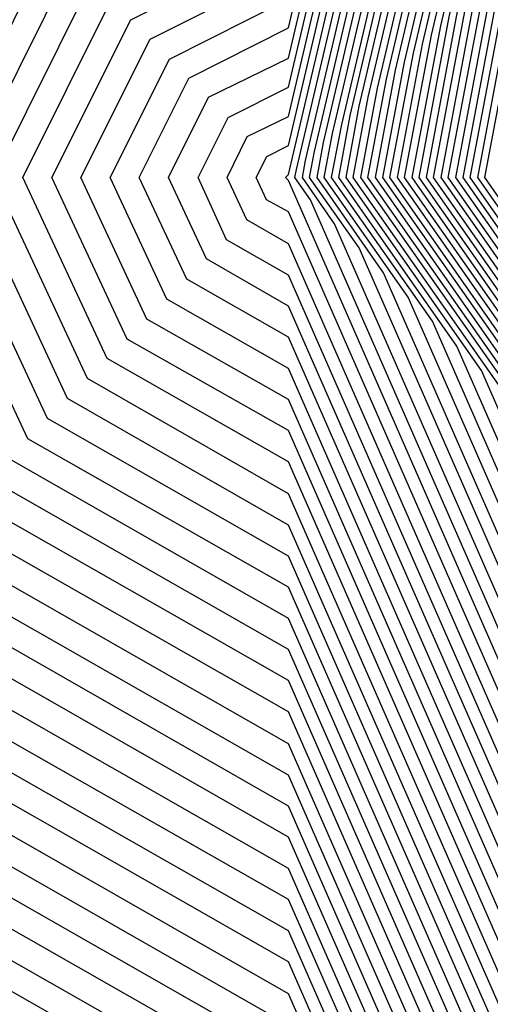
# Model space of a CAD drawing. Units: inches. Extents: x 878723 to 881363, y 7342778 to 7345418.
# Drawn here: x 880007 to 880009, y 7344408 to 7344413 of the extents above; entities that cross this region are included whole.
import ezdxf

# ---------------------------------------------------------------- set-up
doc = ezdxf.new("R2010")
doc.units = ezdxf.units.IN
doc.header["$MEASUREMENT"] = 0
doc.layers.add('Contour_87877342', color=7, linetype='Continuous', true_color=0xa0d95b)

msp = doc.modelspace()

# ---------------------------------------------------------------- linework, layer by layer
at = {"layer": 'Contour_87877342'}
for points in [[(880023.3185, 7344397.1886, 3290), (880020.9381, 7344401.9201, 3290), (880019.0875, 7344402.9552, 3290), (880018.0499, 7344403.4777, 3290), (880015.1886, 7344404.7814, 3290), (880011.2775, 7344405.1476, 3290), (880008.5114, 7344411.4562, 3290), (880008.1891, 7344411.9201, 3290), (880008.2208, 7344412.091, 3290), (880010.0592, 7344419.9083, 3290), (880010.3961, 7344421.9201, 3290), (880011.1774, 7344425.0451, 3290), (880011.1749, 7344428.7951, 3290), (880012.7326, 7344431.9201, 3290), (880014.505, 7344435.465, 3290), (880018.0499, 7344437.2374, 3290)], [(880023.3576, 7344397.2277, 3289), (880020.9943, 7344401.9201, 3289), (880019.1071, 7344402.9796, 3289), (880018.0499, 7344403.507, 3289), (880015.1325, 7344404.84, 3289), (880011.3239, 7344405.1964, 3289), (880008.631, 7344411.339, 3289), (880008.2233, 7344411.9201, 3289), (880008.2648, 7344412.1349, 3289), (880010.0885, 7344419.8839, 3289), (880010.4279, 7344421.9201, 3289), (880011.2189, 7344425.089, 3289), (880011.2164, 7344428.7511, 3289), (880012.7936, 7344431.9201, 3289), (880014.5465, 7344435.4259, 3289), (880018.0499, 7344437.174, 3289)], [(880023.3942, 7344397.2667, 3288), (880021.0504, 7344401.9201, 3288), (880019.1266, 7344402.9992, 3288), (880018.0499, 7344403.5363, 3288), (880015.0763, 7344404.8937, 3288), (880011.3702, 7344405.2404, 3288), (880008.7506, 7344411.2218, 3288), (880008.2599, 7344411.9201, 3288), (880008.3087, 7344412.1788, 3288), (880010.1154, 7344419.8546, 3288), (880010.4596, 7344421.9201, 3288), (880011.2604, 7344425.1329, 3288), (880011.2579, 7344428.712, 3288), (880012.8571, 7344431.9201, 3288), (880014.588, 7344435.382, 3288), (880018.0499, 7344437.1154, 3288)], [(880023.4308, 7344397.3009, 3287), (880021.1066, 7344401.9201, 3287), (880019.1486, 7344403.0187, 3287), (880018.0499, 7344403.5656, 3287), (880015.0201, 7344404.9523, 3287), (880011.4166, 7344405.2892, 3287), (880008.8678, 7344411.0997, 3287), (880008.2941, 7344411.9201, 3287), (880008.3502, 7344412.2228, 3287), (880010.1422, 7344419.8302, 3287), (880010.4913, 7344421.9201, 3287), (880011.3019, 7344425.172, 3287), (880011.3019, 7344428.6681, 3287), (880012.9205, 7344431.9201, 3287), (880014.6295, 7344435.338, 3287), (880018.0499, 7344437.0519, 3287)], [(880023.4699, 7344397.34, 3286), (880021.1627, 7344401.9201, 3286), (880019.1681, 7344403.0382, 3286), (880018.0499, 7344403.5997, 3286), (880014.964, 7344405.006, 3286), (880011.463, 7344405.3331, 3286), (880008.9874, 7344410.9826, 3286), (880008.3307, 7344411.9201, 3286), (880008.3942, 7344412.2667, 3286), (880010.1691, 7344419.8009, 3286), (880010.5231, 7344421.9201, 3286), (880011.3434, 7344425.216, 3286), (880011.3434, 7344428.629, 3286), (880012.984, 7344431.9201, 3286), (880014.6735, 7344435.299, 3286), (880018.0499, 7344436.9884, 3286)], [(880020.0031, 7344399.9669, 3324), (880019.0192, 7344401.9201, 3324), (880018.3991, 7344402.2667, 3324), (880018.0499, 7344402.4425, 3324), (880017.088, 7344402.882, 3324), (880009.7028, 7344403.5753, 3324), (880008.0499, 7344407.3449, 3324), (880005.1373, 7344409.005, 3324), (880003.7775, 7344411.9201, 3324), (880005.2008, 7344414.7716, 3324), (880008.0499, 7344416.1974, 3324), (880009.1412, 7344420.8312, 3324), (880009.3219, 7344421.9201, 3324), (880009.7443, 7344423.6144, 3324), (880009.7418, 7344430.2257, 3324), (880010.5866, 7344431.9201, 3324), (880013.0743, 7344436.8956, 3324)], [(880023.5065, 7344397.379, 3285), (880021.2189, 7344401.9201, 3285), (880019.1876, 7344403.0578, 3285), (880018.0499, 7344403.629, 3285), (880014.9078, 7344405.0597, 3285), (880011.5094, 7344405.382, 3285), (880009.1046, 7344410.8654, 3285), (880008.3649, 7344411.9201, 3285), (880008.4381, 7344412.3107, 3285), (880010.1959, 7344419.7765, 3285), (880010.5548, 7344421.9201, 3285), (880011.3873, 7344425.255, 3285), (880011.3849, 7344428.5851, 3285), (880013.0475, 7344431.9201, 3285), (880014.715, 7344435.255, 3285), (880018.0499, 7344436.9249, 3285)], [(880019.8908, 7344400.0792, 3325), (880018.963, 7344401.9201, 3325), (880018.3771, 7344402.2472, 3325), (880018.0499, 7344402.4132, 3325), (880017.1442, 7344402.8283, 3325), (880009.6564, 7344403.5265, 3325), (880008.0499, 7344407.1935, 3325), (880005.0397, 7344408.9122, 3325), (880003.6359, 7344411.9201, 3325), (880005.1056, 7344414.8644, 3325), (880008.0499, 7344416.339, 3325), (880009.1144, 7344420.8556, 3325), (880009.2902, 7344421.9201, 3325), (880009.7028, 7344423.5753, 3325), (880009.7003, 7344430.2697, 3325), (880010.5231, 7344431.9201, 3325), (880012.9938, 7344436.8663, 3325)], [(880020.1178, 7344399.8546, 3323), (880019.0778, 7344401.9201, 3323), (880018.4186, 7344402.2911, 3323), (880018.0499, 7344402.4718, 3323), (880017.0319, 7344402.9357, 3323), (880009.7492, 7344403.6193, 3323), (880008.0499, 7344407.4962, 3323), (880005.235, 7344409.1027, 3323), (880003.9215, 7344411.9201, 3323), (880005.296, 7344414.674, 3323), (880008.0499, 7344416.0558, 3323), (880009.1681, 7344420.8019, 3323), (880009.3536, 7344421.9201, 3323), (880009.7882, 7344423.6583, 3323), (880009.7858, 7344430.1867, 3323), (880010.65, 7344431.9201, 3323), (880013.1159, 7344436.8566, 3323)], [(880023.5431, 7344397.4132, 3284), (880021.275, 7344401.9201, 3284), (880019.2072, 7344403.0773, 3284), (880018.0499, 7344403.6583, 3284), (880014.8517, 7344405.1183, 3284), (880011.5558, 7344405.4259, 3284), (880009.2243, 7344410.7482, 3284), (880008.4015, 7344411.9201, 3284), (880008.4821, 7344412.3546, 3284), (880010.2228, 7344419.7472, 3284), (880010.5866, 7344421.9201, 3284), (880011.4288, 7344425.299, 3284), (880011.4264, 7344428.5411, 3284), (880013.111, 7344431.9201, 3284), (880014.7565, 7344435.2111, 3284), (880018.0499, 7344436.8615, 3284)], [(880020.2301, 7344399.7374, 3322), (880019.1339, 7344401.9201, 3322), (880018.4381, 7344402.3107, 3322), (880018.0499, 7344402.506, 3322), (880016.9757, 7344402.9943, 3322), (880009.7955, 7344403.6681, 3322), (880008.0499, 7344407.6476, 3322), (880005.3302, 7344409.2003, 3322), (880004.0631, 7344411.9201, 3322), (880005.3888, 7344414.5812, 3322), (880008.0499, 7344415.9142, 3322), (880009.195, 7344420.7775, 3322), (880009.3854, 7344421.9201, 3322), (880009.8297, 7344423.6974, 3322), (880009.8273, 7344430.1427, 3322), (880010.7135, 7344431.9201, 3322), (880013.1574, 7344436.8126, 3322)], [(880023.5822, 7344397.4523, 3283), (880021.3336, 7344401.9201, 3283), (880019.2291, 7344403.0968, 3283), (880018.0499, 7344403.6876, 3283), (880014.7955, 7344405.172, 3283), (880011.6022, 7344405.4747, 3283), (880009.3439, 7344410.6261, 3283), (880008.4357, 7344411.9201, 3283), (880008.526, 7344412.3986, 3283), (880010.2496, 7344419.7179, 3283), (880010.6183, 7344421.9201, 3283), (880011.4703, 7344425.3429, 3283), (880011.4703, 7344428.5021, 3283), (880013.1744, 7344431.9201, 3283), (880014.798, 7344435.172, 3283), (880018.0499, 7344436.798, 3283)], [(880020.3449, 7344399.6251, 3321), (880019.1901, 7344401.9201, 3321), (880018.4601, 7344402.3302, 3321), (880018.0499, 7344402.5353, 3321), (880016.9196, 7344403.048, 3321), (880009.8419, 7344403.712, 3321), (880008.0499, 7344407.799, 3321), (880005.4279, 7344409.298, 3321), (880004.2047, 7344411.9201, 3321), (880005.484, 7344414.4835, 3321), (880008.0499, 7344415.7726, 3321), (880009.2218, 7344420.7482, 3321), (880009.4171, 7344421.9201, 3321), (880009.8712, 7344423.7413, 3321), (880009.8688, 7344430.0988, 3321), (880010.7745, 7344431.9201, 3321), (880013.1989, 7344436.7687, 3321)], [(880020.4572, 7344399.5128, 3320), (880019.2462, 7344401.9201, 3320), (880018.4796, 7344402.3497, 3320), (880018.0499, 7344402.5646, 3320), (880016.8634, 7344403.1066, 3320), (880009.8883, 7344403.7609, 3320), (880008.0499, 7344407.9503, 3320), (880005.5255, 7344409.3956, 3320), (880004.3463, 7344411.9201, 3320), (880005.5792, 7344414.3908, 3320), (880008.0499, 7344415.6261, 3320), (880009.2487, 7344420.7238, 3320), (880009.4489, 7344421.9201, 3320), (880009.9127, 7344423.7853, 3320), (880009.9103, 7344430.0597, 3320), (880010.838, 7344431.9201, 3320), (880013.2428, 7344436.7296, 3320)], [(880023.6188, 7344397.4913, 3282), (880021.3898, 7344401.9201, 3282), (880019.2487, 7344403.1212, 3282), (880018.0499, 7344403.7218, 3282), (880014.7394, 7344405.2306, 3282), (880011.6486, 7344405.5187, 3282), (880009.4611, 7344410.5089, 3282), (880008.4723, 7344411.9201, 3282), (880008.57, 7344412.4425, 3282), (880010.2765, 7344419.6935, 3282), (880010.65, 7344421.9201, 3282), (880011.5118, 7344425.382, 3282), (880011.5118, 7344428.4581, 3282), (880013.2355, 7344431.9201, 3282), (880014.8395, 7344435.1281, 3282), (880018.0499, 7344436.7345, 3282)], [(880020.5719, 7344399.4005, 3319), (880019.3024, 7344401.9201, 3319), (880018.4992, 7344402.3693, 3319), (880018.0499, 7344402.5939, 3319), (880016.8097, 7344403.1603, 3319), (880009.9347, 7344403.8048, 3319), (880008.0499, 7344408.1066, 3319), (880005.6207, 7344409.4933, 3319), (880004.4879, 7344411.9201, 3319), (880005.6744, 7344414.298, 3319), (880008.0499, 7344415.4845, 3319), (880009.2755, 7344420.6945, 3319), (880009.4806, 7344421.9201, 3319), (880009.9567, 7344423.8244, 3319), (880009.9542, 7344430.0158, 3319), (880010.9015, 7344431.9201, 3319), (880013.2843, 7344436.6857, 3319)], [(880023.6578, 7344397.5255, 3281), (880021.4459, 7344401.9201, 3281), (880019.2682, 7344403.1408, 3281), (880018.0499, 7344403.7511, 3281), (880014.6857, 7344405.2843, 3281), (880011.695, 7344405.5675, 3281), (880009.5807, 7344410.3917, 3281), (880008.5089, 7344411.9201, 3281), (880008.6139, 7344412.4816, 3281), (880010.3034, 7344419.6642, 3281), (880010.6818, 7344421.9201, 3281), (880011.5558, 7344425.4259, 3281), (880011.5534, 7344428.4142, 3281), (880013.299, 7344431.9201, 3281), (880014.8834, 7344435.089, 3281), (880018.0499, 7344436.671, 3281)], [(880020.6842, 7344399.2833, 3318), (880019.3585, 7344401.9201, 3318), (880018.5187, 7344402.3888, 3318), (880018.0499, 7344402.6232, 3318), (880016.7535, 7344403.2189, 3318), (880009.9811, 7344403.8488, 3318), (880008.0499, 7344408.2579, 3318), (880005.7184, 7344409.5861, 3318), (880004.6295, 7344411.9201, 3318), (880005.7672, 7344414.2003, 3318), (880008.0499, 7344415.3429, 3318), (880009.3024, 7344420.6652, 3318), (880009.5123, 7344421.9201, 3318), (880009.9982, 7344423.8683, 3318), (880009.9957, 7344429.9767, 3318), (880010.965, 7344431.9201, 3318), (880013.3258, 7344436.6417, 3318)], [(880020.799, 7344399.171, 3317), (880019.4147, 7344401.9201, 3317), (880018.5407, 7344402.4083, 3317), (880018.0499, 7344402.6574, 3317), (880016.6974, 7344403.2726, 3317), (880010.0275, 7344403.8976, 3317), (880008.0499, 7344408.4093, 3317), (880005.8136, 7344409.6837, 3317), (880004.7711, 7344411.9201, 3317), (880005.8624, 7344414.1076, 3317), (880008.0499, 7344415.2013, 3317), (880009.3292, 7344420.6408, 3317), (880009.5441, 7344421.9201, 3317), (880010.0397, 7344423.9122, 3317), (880010.0372, 7344429.9328, 3317), (880011.0284, 7344431.9201, 3317), (880013.3673, 7344436.6027, 3317)], [(880023.6945, 7344397.5646, 3280), (880021.5021, 7344401.9201, 3280), (880019.2902, 7344403.1603, 3280), (880018.0499, 7344403.7804, 3280), (880014.6295, 7344405.3429, 3280), (880011.7413, 7344405.6115, 3280), (880009.6979, 7344410.2697, 3280), (880008.5431, 7344411.9201, 3280), (880008.6578, 7344412.5255, 3280), (880010.3302, 7344419.6398, 3280), (880010.7135, 7344421.9201, 3280), (880011.5973, 7344425.465, 3280), (880011.5949, 7344428.3751, 3280), (880013.3624, 7344431.9201, 3280), (880014.9249, 7344435.0451, 3280), (880018.0499, 7344436.6076, 3280)], [(880020.9113, 7344399.0587, 3316), (880019.4708, 7344401.9201, 3316), (880018.5602, 7344402.4328, 3316), (880018.0499, 7344402.6867, 3316), (880016.6412, 7344403.3312, 3316), (880010.0739, 7344403.9415, 3316), (880008.0499, 7344408.5607, 3316), (880005.9113, 7344409.7814, 3316), (880004.9127, 7344411.9201, 3316), (880005.9576, 7344414.0148, 3316), (880008.0499, 7344415.0597, 3316), (880009.3561, 7344420.6115, 3316), (880009.5758, 7344421.9201, 3316), (880010.0812, 7344423.9513, 3316), (880010.0787, 7344429.8888, 3316), (880011.0919, 7344431.9201, 3316), (880013.4113, 7344436.5587, 3316)], [(880021.026, 7344398.9415, 3315), (880019.527, 7344401.9201, 3315), (880018.5797, 7344402.4523, 3315), (880018.0499, 7344402.716, 3315), (880016.5851, 7344403.3849, 3315), (880010.1202, 7344403.9904, 3315), (880008.0499, 7344408.712, 3315), (880006.0089, 7344409.879, 3315), (880005.0568, 7344411.9201, 3315), (880006.0529, 7344413.9171, 3315), (880008.0499, 7344414.9181, 3315), (880009.3829, 7344420.587, 3315), (880009.6076, 7344421.9201, 3315), (880010.1251, 7344423.9953, 3315), (880010.1227, 7344429.8497, 3315), (880011.153, 7344431.9201, 3315), (880013.4528, 7344436.5197, 3315)], [(880023.7311, 7344397.6036, 3279), (880021.5582, 7344401.9201, 3279), (880019.3097, 7344403.1798, 3279), (880018.0499, 7344403.8097, 3279), (880014.5734, 7344405.3966, 3279), (880011.7877, 7344405.6603, 3279), (880009.8175, 7344410.1525, 3279), (880008.5797, 7344411.9201, 3279), (880008.7018, 7344412.5695, 3279), (880010.3571, 7344419.6105, 3279), (880010.7428, 7344421.9201, 3279), (880011.6388, 7344425.5089, 3279), (880011.6388, 7344428.3312, 3279), (880013.4259, 7344431.9201, 3279), (880014.9664, 7344435.0011, 3279), (880018.0499, 7344436.5441, 3279)], [(880021.1408, 7344398.8292, 3314), (880019.5831, 7344401.9201, 3314), (880018.6017, 7344402.4718, 3314), (880018.0499, 7344402.7453, 3314), (880016.5289, 7344403.4386, 3314), (880010.1666, 7344404.0343, 3314), (880008.0499, 7344408.8634, 3314), (880006.1041, 7344409.9767, 3314), (880005.1984, 7344411.9201, 3314), (880006.1456, 7344413.8244, 3314), (880008.0499, 7344414.7765, 3314), (880009.4098, 7344420.5578, 3314), (880009.6393, 7344421.9201, 3314), (880010.1666, 7344424.0343, 3314), (880010.1642, 7344429.8058, 3314), (880011.2164, 7344431.9201, 3314), (880013.4943, 7344436.4757, 3314)], [(880023.7701, 7344397.6378, 3278), (880021.6144, 7344401.9201, 3278), (880019.3292, 7344403.1994, 3278), (880018.0499, 7344403.839, 3278), (880014.5172, 7344405.4552, 3278), (880011.8341, 7344405.7042, 3278), (880009.9371, 7344410.0353, 3278), (880008.6139, 7344411.9201, 3278), (880008.7457, 7344412.6134, 3278), (880010.3839, 7344419.5861, 3278), (880010.7745, 7344421.9201, 3278), (880011.6803, 7344425.5529, 3278), (880011.6803, 7344428.2921, 3278), (880013.4894, 7344431.9201, 3278), (880015.0079, 7344434.962, 3278), (880018.0499, 7344436.4806, 3278)], [(880021.2531, 7344398.7169, 3313), (880019.6417, 7344401.9201, 3313), (880018.6212, 7344402.4913, 3313), (880018.0499, 7344402.7794, 3313), (880016.4728, 7344403.4972, 3313), (880010.213, 7344404.0831, 3313), (880008.0499, 7344409.0148, 3313), (880006.2018, 7344410.0695, 3313), (880005.34, 7344411.9201, 3313), (880006.2409, 7344413.7267, 3313), (880008.0499, 7344414.6349, 3313), (880009.4391, 7344420.5333, 3313), (880009.671, 7344421.9201, 3313), (880010.2081, 7344424.0783, 3313), (880010.2057, 7344429.7619, 3313), (880011.2799, 7344431.9201, 3313), (880013.5358, 7344436.4318, 3313)], [(880023.8068, 7344397.6769, 3277), (880021.6705, 7344401.9201, 3277), (880019.3512, 7344403.2189, 3277), (880018.0499, 7344403.8732, 3277), (880014.4611, 7344405.5089, 3277), (880011.8805, 7344405.7482, 3277), (880010.0543, 7344409.9132, 3277), (880008.6505, 7344411.9201, 3277), (880008.7897, 7344412.6574, 3277), (880010.4132, 7344419.5568, 3277), (880010.8063, 7344421.9201, 3277), (880011.7243, 7344425.5919, 3277), (880011.7218, 7344428.2482, 3277), (880013.5529, 7344431.9201, 3277), (880015.0519, 7344434.9181, 3277), (880018.0499, 7344436.4171, 3277)], [(880021.3678, 7344398.6046, 3312), (880019.6979, 7344401.9201, 3312), (880018.6408, 7344402.5109, 3312), (880018.0499, 7344402.8087, 3312), (880016.4166, 7344403.5509, 3312), (880010.2594, 7344404.1271, 3312), (880008.0499, 7344409.1661, 3312), (880006.2994, 7344410.1671, 3312), (880005.4816, 7344411.9201, 3312), (880006.3361, 7344413.6339, 3312), (880008.0499, 7344414.4933, 3312), (880009.4659, 7344420.504, 3312), (880009.7028, 7344421.9201, 3312), (880010.2496, 7344424.1222, 3312), (880010.2472, 7344429.7228, 3312), (880011.3434, 7344431.9201, 3312), (880013.5773, 7344436.3927, 3312)], [(880021.4801, 7344398.4874, 3311), (880019.754, 7344401.9201, 3311), (880018.6627, 7344402.5304, 3311), (880018.0499, 7344402.838, 3311), (880016.3605, 7344403.6095, 3311), (880010.3058, 7344404.1759, 3311), (880008.0499, 7344409.3224, 3311), (880006.3947, 7344410.2648, 3311), (880005.6232, 7344411.9201, 3311), (880006.4313, 7344413.5411, 3311), (880008.0499, 7344414.3517, 3311), (880009.4928, 7344420.4796, 3311), (880009.7321, 7344421.9201, 3311), (880010.2936, 7344424.1613, 3311), (880010.2911, 7344429.6788, 3311), (880011.4069, 7344431.9201, 3311), (880013.6212, 7344436.3488, 3311)], [(880023.8434, 7344397.716, 3276), (880021.7267, 7344401.9201, 3276), (880019.3707, 7344403.2384, 3276), (880018.0499, 7344403.9025, 3276), (880014.4049, 7344405.5626, 3276), (880011.9269, 7344405.797, 3276), (880010.174, 7344409.796, 3276), (880008.6847, 7344411.9201, 3276), (880008.8312, 7344412.7013, 3276), (880010.4401, 7344419.5324, 3276), (880010.838, 7344421.9201, 3276), (880011.7658, 7344425.6359, 3276), (880011.7633, 7344428.2042, 3276), (880013.6163, 7344431.9201, 3276), (880015.0934, 7344434.879, 3276), (880018.0499, 7344436.3536, 3276)], [(880021.5949, 7344398.3751, 3310), (880019.8102, 7344401.9201, 3310), (880018.6823, 7344402.5499, 3310), (880018.0499, 7344402.8673, 3310), (880016.3068, 7344403.6632, 3310), (880010.3522, 7344404.2199, 3310), (880008.0499, 7344409.4738, 3310), (880006.4923, 7344410.3624, 3310), (880005.7648, 7344411.9201, 3310), (880006.5265, 7344413.4435, 3310), (880008.0499, 7344414.2101, 3310), (880009.5197, 7344420.4503, 3310), (880009.7638, 7344421.9201, 3310), (880010.3351, 7344424.2052, 3310), (880010.3326, 7344429.6398, 3310), (880011.4703, 7344431.9201, 3310), (880013.6627, 7344436.3097, 3310)], [(880021.7072, 7344398.2628, 3309), (880019.8663, 7344401.9201, 3309), (880018.7018, 7344402.5744, 3309), (880018.0499, 7344402.8966, 3309), (880016.2506, 7344403.7218, 3309), (880010.3986, 7344404.2687, 3309), (880008.0499, 7344409.6251, 3309), (880006.5875, 7344410.4601, 3309), (880005.9064, 7344411.9201, 3309), (880006.6193, 7344413.3507, 3309), (880008.0499, 7344414.0636, 3309), (880009.5465, 7344420.4259, 3309), (880009.7955, 7344421.9201, 3309), (880010.3766, 7344424.2492, 3309), (880010.3742, 7344429.5958, 3309), (880011.5338, 7344431.9201, 3309), (880013.7042, 7344436.2658, 3309)], [(880023.8825, 7344397.7501, 3275), (880021.7828, 7344401.9201, 3275), (880019.3903, 7344403.2628, 3275), (880018.0499, 7344403.9318, 3275), (880014.3488, 7344405.6212, 3275), (880011.9733, 7344405.841, 3275), (880010.2911, 7344409.6788, 3275), (880008.7213, 7344411.9201, 3275), (880008.8751, 7344412.7453, 3275), (880010.4669, 7344419.5031, 3275), (880010.8698, 7344421.9201, 3275), (880011.8073, 7344425.6798, 3275), (880011.8073, 7344428.1652, 3275), (880013.6774, 7344431.9201, 3275), (880015.1349, 7344434.8351, 3275), (880018.0499, 7344436.2902, 3275)], [(880021.8219, 7344398.1505, 3308), (880019.9225, 7344401.9201, 3308), (880018.7213, 7344402.5939, 3308), (880018.0499, 7344402.9308, 3308), (880016.1945, 7344403.7755, 3308), (880010.445, 7344404.3126, 3308), (880008.0499, 7344409.7765, 3308), (880006.6852, 7344410.5578, 3308), (880006.048, 7344411.9201, 3308), (880006.7145, 7344413.2531, 3308), (880008.0499, 7344413.922, 3308), (880009.5734, 7344420.3966, 3308), (880009.8273, 7344421.9201, 3308), (880010.4181, 7344424.2882, 3308), (880010.4157, 7344429.5519, 3308), (880011.5949, 7344431.9201, 3308), (880013.7457, 7344436.2218, 3308)], [(880023.9191, 7344397.7892, 3274), (880021.839, 7344401.9201, 3274), (880019.4098, 7344403.2824, 3274), (880018.0499, 7344403.9611, 3274), (880014.2926, 7344405.6749, 3274), (880012.0197, 7344405.8898, 3274), (880010.4108, 7344409.5617, 3274), (880008.7555, 7344411.9201, 3274), (880008.9191, 7344412.7892, 3274), (880010.4938, 7344419.4786, 3274), (880010.9015, 7344421.9201, 3274), (880011.8488, 7344425.7189, 3274), (880011.8488, 7344428.1212, 3274), (880013.7409, 7344431.9201, 3274), (880015.1764, 7344434.7911, 3274), (880018.0499, 7344436.2316, 3274)], [(880021.9342, 7344398.0333, 3307), (880019.9786, 7344401.9201, 3307), (880018.7433, 7344402.6134, 3307), (880018.0499, 7344402.9601, 3307), (880016.1383, 7344403.8341, 3307), (880010.4913, 7344404.3615, 3307), (880008.0499, 7344409.9279, 3307), (880006.7828, 7344410.6505, 3307), (880006.1896, 7344411.9201, 3307), (880006.8097, 7344413.1603, 3307), (880008.0499, 7344413.7804, 3307), (880009.6002, 7344420.3673, 3307), (880009.859, 7344421.9201, 3307), (880010.462, 7344424.3322, 3307), (880010.4596, 7344429.5128, 3307), (880011.6583, 7344431.9201, 3307), (880013.7897, 7344436.1828, 3307)], [(880022.049, 7344397.921, 3306), (880020.0348, 7344401.9201, 3306), (880018.7628, 7344402.6329, 3306), (880018.0499, 7344402.9894, 3306), (880016.0822, 7344403.8878, 3306), (880010.5377, 7344404.4054, 3306), (880008.0499, 7344410.0792, 3306), (880006.8781, 7344410.7482, 3306), (880006.3336, 7344411.9201, 3306), (880006.9049, 7344413.0675, 3306), (880008.0499, 7344413.6388, 3306), (880009.6271, 7344420.3429, 3306), (880009.8908, 7344421.9201, 3306), (880010.5035, 7344424.3712, 3306), (880010.5011, 7344429.4689, 3306), (880011.7218, 7344431.9201, 3306), (880013.8312, 7344436.1388, 3306)], [(880023.9581, 7344397.8283, 3273), (880021.8976, 7344401.9201, 3273), (880019.4318, 7344403.3019, 3273), (880018.0499, 7344403.9953, 3273), (880014.2365, 7344405.7335, 3273), (880012.066, 7344405.9337, 3273), (880010.5304, 7344409.4396, 3273), (880008.7921, 7344411.9201, 3273), (880008.963, 7344412.8331, 3273), (880010.5206, 7344419.4494, 3273), (880010.9332, 7344421.9201, 3273), (880011.8927, 7344425.7628, 3273), (880011.8903, 7344428.0773, 3273), (880013.8043, 7344431.9201, 3273), (880015.2203, 7344434.7521, 3273), (880018.0499, 7344436.1681, 3273)], [(880022.1613, 7344397.8087, 3305), (880020.0909, 7344401.9201, 3305), (880018.7824, 7344402.6525, 3305), (880018.0499, 7344403.0187, 3305), (880016.026, 7344403.9415, 3305), (880010.5841, 7344404.4542, 3305), (880008.0499, 7344410.2306, 3305), (880006.9757, 7344410.8458, 3305), (880006.4752, 7344411.9201, 3305), (880006.9977, 7344412.9699, 3305), (880008.0499, 7344413.4972, 3305), (880009.6539, 7344420.3136, 3305), (880009.9225, 7344421.9201, 3305), (880010.5451, 7344424.4152, 3305), (880010.5426, 7344429.4249, 3305), (880011.7853, 7344431.9201, 3305), (880013.8727, 7344436.0949, 3305)], [(880023.9948, 7344397.8624, 3272), (880021.9537, 7344401.9201, 3272), (880019.4513, 7344403.3214, 3272), (880018.0499, 7344404.0245, 3272), (880014.1827, 7344405.7872, 3272), (880012.1124, 7344405.9826, 3272), (880010.6476, 7344409.3224, 3272), (880008.8263, 7344411.9201, 3272), (880009.007, 7344412.8771, 3272), (880010.5475, 7344419.4201, 3272), (880010.965, 7344421.9201, 3272), (880011.9342, 7344425.8019, 3272), (880011.9318, 7344428.0382, 3272), (880013.8678, 7344431.9201, 3272), (880015.2618, 7344434.7081, 3272), (880018.0499, 7344436.1046, 3272)], [(880022.276, 7344397.6964, 3304), (880020.1471, 7344401.9201, 3304), (880018.8043, 7344402.672, 3304), (880018.0499, 7344403.0529, 3304), (880015.9699, 7344404.0001, 3304), (880010.6305, 7344404.4982, 3304), (880008.0499, 7344410.382, 3304), (880007.0734, 7344410.9435, 3304), (880006.6168, 7344411.9201, 3304), (880007.0929, 7344412.8771, 3304), (880008.0499, 7344413.3556, 3304), (880009.6808, 7344420.2892, 3304), (880009.9542, 7344421.9201, 3304), (880010.5866, 7344424.4591, 3304), (880010.5841, 7344429.3859, 3304), (880011.8488, 7344431.9201, 3304), (880013.9142, 7344436.0558, 3304)], [(880024.0314, 7344397.9015, 3271), (880022.0099, 7344401.9201, 3271), (880019.4708, 7344403.341, 3271), (880018.0499, 7344404.0538, 3271), (880014.1266, 7344405.8458, 3271), (880012.1588, 7344406.0265, 3271), (880010.7672, 7344409.2052, 3271), (880008.8629, 7344411.9201, 3271), (880009.0509, 7344412.921, 3271), (880010.5743, 7344419.3956, 3271), (880010.9967, 7344421.9201, 3271), (880011.9757, 7344425.8458, 3271), (880011.9757, 7344427.9943, 3271), (880013.9313, 7344431.9201, 3271), (880015.3034, 7344434.6642, 3271), (880018.0499, 7344436.0411, 3271)], [(880022.3883, 7344397.5792, 3303), (880020.2057, 7344401.9201, 3303), (880018.8239, 7344402.6915, 3303), (880018.0499, 7344403.0822, 3303), (880015.9137, 7344404.0538, 3303), (880010.6769, 7344404.547, 3303), (880008.0499, 7344410.5382, 3303), (880007.1686, 7344411.0411, 3303), (880006.7584, 7344411.9201, 3303), (880007.1881, 7344412.7843, 3303), (880008.0499, 7344413.214, 3303), (880009.7076, 7344420.2599, 3303), (880009.986, 7344421.9201, 3303), (880010.6281, 7344424.4982, 3303), (880010.6281, 7344429.3419, 3303), (880011.9122, 7344431.9201, 3303), (880013.9581, 7344436.0119, 3303)], [(880022.5031, 7344397.4669, 3302), (880020.2618, 7344401.9201, 3302), (880018.8434, 7344402.716, 3302), (880018.0499, 7344403.1115, 3302), (880015.8576, 7344404.1124, 3302), (880010.7233, 7344404.591, 3302), (880008.0499, 7344410.6896, 3302), (880007.2662, 7344411.1339, 3302), (880006.9, 7344411.9201, 3302), (880007.2833, 7344412.6867, 3302), (880008.0499, 7344413.0724, 3302), (880009.7345, 7344420.2355, 3302), (880010.0177, 7344421.9201, 3302), (880010.672, 7344424.5421, 3302), (880010.6696, 7344429.3029, 3302), (880011.9733, 7344431.9201, 3302), (880013.9996, 7344435.9728, 3302)], [(880024.0704, 7344397.9406, 3270), (880022.066, 7344401.9201, 3270), (880019.4928, 7344403.3605, 3270), (880018.0499, 7344404.0831, 3270), (880014.0704, 7344405.8995, 3270), (880012.2052, 7344406.0753, 3270), (880010.8844, 7344409.0831, 3270), (880008.8995, 7344411.9201, 3270), (880009.0949, 7344412.965, 3270), (880010.6012, 7344419.3663, 3270), (880011.0284, 7344421.9201, 3270), (880012.0172, 7344425.8898, 3270), (880012.0172, 7344427.9552, 3270), (880013.9948, 7344431.9201, 3270), (880015.3449, 7344434.6251, 3270), (880018.0499, 7344435.9777, 3270)], [(880022.6154, 7344397.3546, 3301), (880020.318, 7344401.9201, 3301), (880018.8629, 7344402.7355, 3301), (880018.0499, 7344403.1408, 3301), (880015.8014, 7344404.1661, 3301), (880010.7697, 7344404.6398, 3301), (880008.0499, 7344410.841, 3301), (880007.3615, 7344411.2316, 3301), (880007.0416, 7344411.9201, 3301), (880007.3785, 7344412.5939, 3301), (880008.0499, 7344412.9308, 3301), (880009.7638, 7344420.2062, 3301), (880010.0494, 7344421.9201, 3301), (880010.7135, 7344424.5812, 3301), (880010.7111, 7344429.2589, 3301), (880012.0368, 7344431.9201, 3301), (880014.0411, 7344435.9288, 3301)], [(880022.7301, 7344397.2423, 3300), (880020.3742, 7344401.9201, 3300), (880018.8849, 7344402.755, 3300), (880018.0499, 7344403.1749, 3300), (880015.7477, 7344404.2247, 3300), (880010.816, 7344404.6837, 3300), (880008.0499, 7344410.9923, 3300), (880007.4591, 7344411.3292, 3300), (880007.1832, 7344411.9201, 3300), (880007.4713, 7344412.4962, 3300), (880008.0499, 7344412.7892, 3300), (880009.7907, 7344420.1818, 3300), (880010.0812, 7344421.9201, 3300), (880010.755, 7344424.6251, 3300), (880010.7526, 7344429.215, 3300), (880012.1002, 7344431.9201, 3300), (880014.0826, 7344435.8849, 3300)], [(880024.1071, 7344397.9747, 3269), (880022.1222, 7344401.9201, 3269), (880019.5123, 7344403.38, 3269), (880018.0499, 7344404.1173, 3269), (880014.0143, 7344405.9581, 3269), (880012.2516, 7344406.1193, 3269), (880011.004, 7344408.966, 3269), (880008.9337, 7344411.9201, 3269), (880009.1388, 7344413.0089, 3269), (880010.6281, 7344419.3419, 3269), (880011.0602, 7344421.9201, 3269), (880012.0612, 7344425.9288, 3269), (880012.0587, 7344427.9113, 3269), (880014.0558, 7344431.9201, 3269), (880015.3888, 7344434.5812, 3269), (880018.0499, 7344435.9142, 3269)], [(880022.8424, 7344397.1251, 3299), (880020.4303, 7344401.9201, 3299), (880018.9044, 7344402.7745, 3299), (880018.0499, 7344403.2042, 3299), (880015.6915, 7344404.2785, 3299), (880010.8624, 7344404.7326, 3299), (880008.0499, 7344411.1437, 3299), (880007.5568, 7344411.4269, 3299), (880007.3248, 7344411.9201, 3299), (880007.5665, 7344412.4035, 3299), (880008.0499, 7344412.6476, 3299), (880009.8175, 7344420.1525, 3299), (880010.1129, 7344421.9201, 3299), (880010.7965, 7344424.6691, 3299), (880010.7965, 7344429.1759, 3299), (880012.1637, 7344431.9201, 3299), (880014.1266, 7344435.8458, 3299)], [(880024.1437, 7344398.0138, 3268), (880022.1784, 7344401.9201, 3268), (880019.5319, 7344403.4044, 3268), (880018.0499, 7344404.1466, 3268), (880013.9581, 7344406.0119, 3268), (880012.298, 7344406.1681, 3268), (880011.1237, 7344408.8488, 3268), (880008.9703, 7344411.9201, 3268), (880009.1827, 7344413.0529, 3268), (880010.6549, 7344419.3126, 3268), (880011.0919, 7344421.9201, 3268), (880012.1027, 7344425.9728, 3268), (880012.1002, 7344427.8673, 3268), (880014.1193, 7344431.9201, 3268), (880015.4303, 7344434.5421, 3268), (880018.0499, 7344435.8507, 3268)], [(880022.9572, 7344397.0128, 3298), (880020.4865, 7344401.9201, 3298), (880018.924, 7344402.7941, 3298), (880018.0499, 7344403.2335, 3298), (880015.6354, 7344404.337, 3298), (880010.9088, 7344404.7765, 3298), (880008.0499, 7344411.2951, 3298), (880007.652, 7344411.5245, 3298), (880007.4664, 7344411.9201, 3298), (880007.6618, 7344412.3107, 3298), (880008.0499, 7344412.5011, 3298), (880009.8444, 7344420.1281, 3298), (880010.1447, 7344421.9201, 3298), (880010.8405, 7344424.7081, 3298), (880010.838, 7344429.132, 3298), (880012.2272, 7344431.9201, 3298), (880014.1681, 7344435.8019, 3298)], [(880024.1827, 7344398.0529, 3267), (880022.2345, 7344401.9201, 3267), (880019.5514, 7344403.424, 3267), (880018.0499, 7344404.1759, 3267), (880013.902, 7344406.0656, 3267), (880012.3444, 7344406.212, 3267), (880011.2409, 7344408.7267, 3267), (880009.0045, 7344411.9201, 3267), (880009.2267, 7344413.0968, 3267), (880010.6818, 7344419.2882, 3267), (880011.1237, 7344421.9201, 3267), (880012.1442, 7344426.0119, 3267), (880012.1442, 7344427.8283, 3267), (880014.1827, 7344431.9201, 3267), (880015.4718, 7344434.4982, 3267), (880018.0499, 7344435.7872, 3267)], [(880023.0573, 7344396.9249, 3297), (880020.5426, 7344401.9201, 3297), (880018.9459, 7344402.8136, 3297), (880018.0499, 7344403.2628, 3297), (880015.5792, 7344404.3908, 3297), (880010.9528, 7344404.8253, 3297), (880008.0499, 7344411.4464, 3297), (880007.7496, 7344411.6173, 3297), (880007.6105, 7344411.9201, 3297), (880007.757, 7344412.213, 3297), (880008.0499, 7344412.3595, 3297), (880009.8712, 7344420.0988, 3297), (880010.1764, 7344421.9201, 3297), (880010.882, 7344424.7521, 3297), (880010.8795, 7344429.088, 3297), (880012.2907, 7344431.9201, 3297), (880014.2096, 7344435.7628, 3297)], [(880023.0939, 7344396.964, 3296), (880020.5988, 7344401.9201, 3296), (880018.9655, 7344402.8331, 3296), (880018.0499, 7344403.2921, 3296), (880015.5231, 7344404.4494, 3296), (880010.9992, 7344404.8693, 3296), (880008.0499, 7344411.5978, 3296), (880007.8473, 7344411.715, 3296), (880007.7521, 7344411.9201, 3296), (880007.8497, 7344412.1203, 3296), (880008.0499, 7344412.2179, 3296), (880009.8981, 7344420.0744, 3296), (880010.2081, 7344421.9201, 3296), (880010.9235, 7344424.796, 3296), (880010.921, 7344429.049, 3296), (880012.3541, 7344431.9201, 3296), (880014.2511, 7344435.7189, 3296)], [(880023.1305, 7344397.0031, 3295), (880020.6549, 7344401.9201, 3295), (880018.985, 7344402.8576, 3295), (880018.0499, 7344403.3263, 3295), (880015.4669, 7344404.5031, 3295), (880011.0455, 7344404.9181, 3295), (880008.0499, 7344411.754, 3295), (880007.9425, 7344411.8126, 3295), (880007.8937, 7344411.9201, 3295), (880007.945, 7344412.0226, 3295), (880008.0499, 7344412.0763, 3295), (880009.9249, 7344420.0451, 3295), (880010.2374, 7344421.9201, 3295), (880010.965, 7344424.8351, 3295), (880010.965, 7344429.005, 3295), (880012.4152, 7344431.9201, 3295), (880014.2926, 7344435.6749, 3295)], [(880023.1696, 7344397.0372, 3294), (880020.7111, 7344401.9201, 3294), (880019.007, 7344402.8771, 3294), (880018.0499, 7344403.3556, 3294), (880015.4108, 7344404.5568, 3294), (880011.0919, 7344404.962, 3294), (880008.0499, 7344411.9054, 3294), (880008.0353, 7344411.9201, 3294), (880008.0499, 7344411.9347, 3294), (880009.9518, 7344420.0158, 3294), (880010.2692, 7344421.9201, 3294), (880011.0089, 7344424.879, 3294), (880011.0065, 7344428.966, 3294), (880012.4786, 7344431.9201, 3294), (880014.3366, 7344435.6359, 3294)], [(880023.2062, 7344397.0763, 3293), (880020.7697, 7344401.9201, 3293), (880019.0265, 7344402.8966, 3293), (880018.0499, 7344403.3849, 3293), (880015.3546, 7344404.6154, 3293), (880011.1383, 7344405.0109, 3293), (880008.1574, 7344411.8126, 3293), (880008.0817, 7344411.9201, 3293), (880008.089, 7344411.9591, 3293), (880009.9786, 7344419.9913, 3293), (880010.3009, 7344421.9201, 3293), (880011.0504, 7344424.9181, 3293), (880011.048, 7344428.922, 3293), (880012.5421, 7344431.9201, 3293), (880014.3781, 7344435.5919, 3293)], [(880023.2452, 7344397.1154, 3292), (880020.8258, 7344401.9201, 3292), (880019.046, 7344402.9161, 3292), (880018.0499, 7344403.4142, 3292), (880015.2985, 7344404.6691, 3292), (880011.1847, 7344405.0548, 3292), (880008.2745, 7344411.6954, 3292), (880008.1183, 7344411.9201, 3292), (880008.1329, 7344412.0031, 3292), (880010.0055, 7344419.962, 3292), (880010.3326, 7344421.9201, 3292), (880011.0919, 7344424.962, 3292), (880011.0895, 7344428.8781, 3292), (880012.6056, 7344431.9201, 3292), (880014.4196, 7344435.548, 3292)], [(880023.2819, 7344397.1495, 3291), (880020.882, 7344401.9201, 3291), (880019.0656, 7344402.9357, 3291), (880018.0499, 7344403.4484, 3291), (880015.2448, 7344404.7277, 3291), (880011.2311, 7344405.1036, 3291), (880008.3942, 7344411.5783, 3291), (880008.1525, 7344411.9201, 3291), (880008.1769, 7344412.047, 3291), (880010.0324, 7344419.9376, 3291), (880010.3644, 7344421.9201, 3291), (880011.1334, 7344425.006, 3291), (880011.1334, 7344428.839, 3291), (880012.6691, 7344431.9201, 3291), (880014.4611, 7344435.5089, 3291)]]:
    msp.add_polyline3d(points, dxfattribs=at)

doc.saveas('drawing.dxf')
